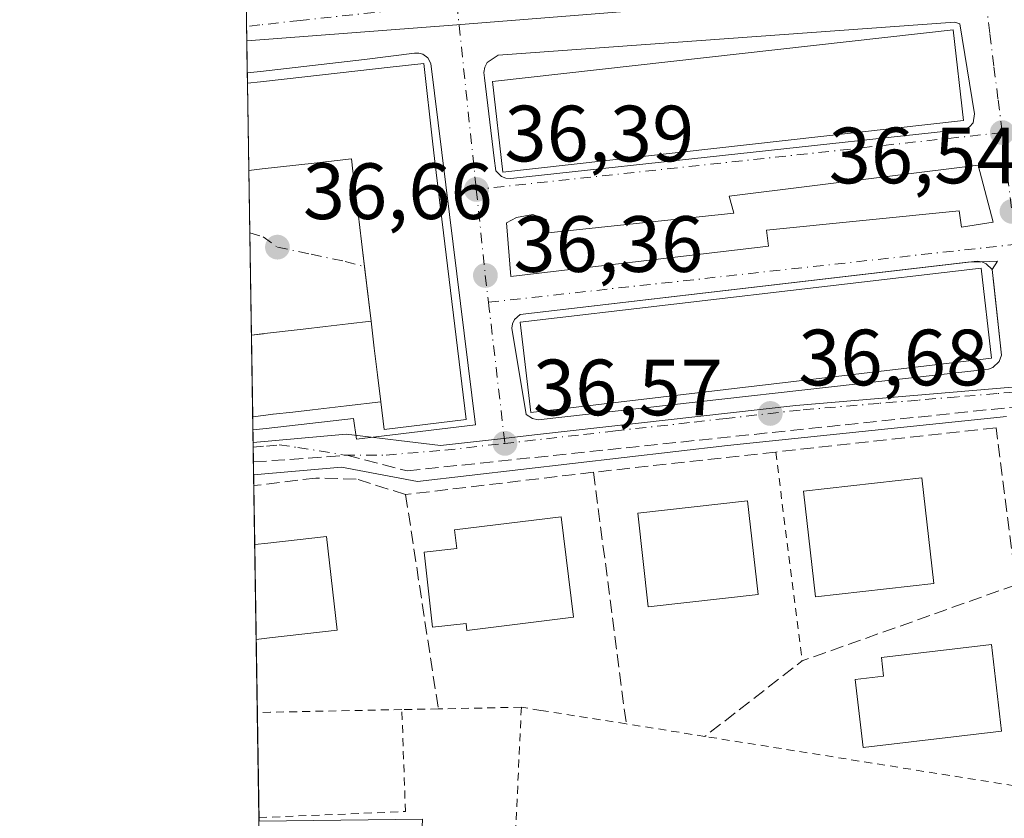
# Model space of a CAD drawing. Units: metres. Extents: x 606471 to 609889, y 4791717 to 4794099.
# Drawn here: x 606471 to 606595, y 4792131 to 4792231 of the extents above; entities that cross this region are included whole.
import ezdxf

# ---------------------------------------------------------------- set-up
doc = ezdxf.new("R2010")
doc.units = ezdxf.units.M
doc.header["$MEASUREMENT"] = 0
for name, pattern in [('DGN Style 2', [1.6480167562047852, 0.988810053722871, -0.6592067024819142]), ('DGN Style 3', [2.307223458686699, 1.648016756204785, -0.6592067024819142]), ('DGN Style 4', [2.6384748266838614, 1.318413404963828, -0.6592067024819142, 0.001648016756204785, -0.6592067024819142])]:
    doc.linetypes.add(name, pattern=pattern)
for name, color, linetype, lineweight in [('Alambrada', 7, 'DGN Style 2', 0), ('Comarca CxS', 21, 'Continuous', 0), ('Comunidad Autónoma CxS', 142, 'Continuous', 0), ('Conducción de hidrocarburos lineal', 6, 'DGN Style 3', 0), ('Edificación Cxs', 1, 'Continuous', 13), ('Elemento construido', 1, 'Continuous', 0), ('Municipio CxS', 4, 'Continuous', 0), ('Muro lineal', 1, 'DGN Style 3', 13), ('Núcleo urbano CxS', 7, 'Continuous', 0), ('Provincia CxS', 1, 'Continuous', 0), ('Punto de cota en terreno', 7, 'Continuous', 0), ('Rótulo de punto de cota en terreno', 7, 'Continuous', 0), ('Valla', 7, 'DGN Style 2', 0), ('Vegetación y arbolados urbanos CxS', 151, 'Continuous', 0), ('Vía urbana Cxs', 4, 'Continuous', 0), ('Vía urbana eje', 4, 'DGN Style 4', 0)]:
    doc.layers.add(name, color=color, linetype=linetype, lineweight=lineweight)
doc.styles.add('Style-Arial', font='txt')

# ---------------------------------------------------------------- blocks, each defined once
blk = doc.blocks.new('5PATER')
at = {"layer": 'Vegetación y arbolados urbanos CxS', "linetype": 'Continuous', "lineweight": 0}
h = blk.add_hatch(color=51, dxfattribs=at)
edge = h.paths.add_edge_path()
edge.add_ellipse((0, 0), major_axis=(-0.1095731443231308, -0.1110710700762829), ratio=0.9994222409660322, start_angle=0, end_angle=360)
blk = doc.blocks.new('*U39')
at = {"layer": 'Vía urbana Cxs', "color": 4, "linetype": 'Continuous', "lineweight": 0}
blk.add_polyline3d([(606595.1700999998, 4792181.630100001, 37.46769999999378), (606560.0904999999, 4792177.954700001, 37.57670000000508), (606521.1173, 4792173.430299999, 39.08179999999993), (606511.5922999998, 4792175.255899999, 43.54730000000563), (606500.5310000004, 4792174.297599999, 40.32859999999346), (606500.4424999999, 4792179.932499999, 39.88910000000033), (606502.1101000002, 4792180.120100001, 38.80169999999634), (606513.0800999999, 4792181.350099999, 41.44789999999921), (606513.4501, 4792178.780099999, 41.64990000000398), (606528.4301000005, 4792180.5701, 41.43030000000726), (606523.2899000002, 4792222.260500001, 46.31059999999707), (606522.8300999999, 4792225.9901, 42.11900000000605), (606522.4501, 4792226.6801, 41.45279999999912), (606521.8101000005, 4792227.140100001, 40.98059999999532), (606521.3000999996, 4792227.290100001, 40.89320000000589), (606520.7701000003, 4792227.280099999, 41.07159999999567), (606514.4801000003, 4792226.470100001, 44.05890000000363), (606501.4001000002, 4792224.9901, 43.97030000000086), (606499.7370999996, 4792224.8015, 43.82730000000447), (606499.5818999996, 4792234.672300001, 41.77899999999499)], dxfattribs=at)
for points in [[(606588.6801000005, 4792231.170100001, 41.05710000000545), (606531.2600999996, 4792227.0101, 38.56350000000384), (606529.9101, 4792226.090100001, 39.11719999999332), (606529.6001000004, 4792225.5001, 39.55229999999574), (606529.4801000003, 4792224.840100001, 40.1539000000048), (606529.5500999996, 4792224.1801, 40.9606000000058), (606530.7701000003, 4792214.0701, 43.69120000000112), (606530.9700999996, 4792212.470100001, 42.6310999999987), (606531.6901000004, 4792211.770099999, 42.53530000000319), (606532.2600999996, 4792211.5601, 42.73099999999977), (606532.8701, 4792211.530099999, 42.97590000000491), (606589.9200999998, 4792217.7301, 40.58229999999458), (606590.5401, 4792218.020099999, 40.22830000000249), (606590.9901000002, 4792218.540100001, 40.16559999999299), (606591.1601, 4792219.6601, 40.81900000000314), (606589.3201000001, 4792230.960100001, 40.79270000000542)], [(606501.9200999998, 4792192.040100001, 39.01140000000305), (606500.2553000003, 4792191.8431, 40.17930000000342), (606499.9299, 4792212.541099999, 46.41300000000047), (606501.6001000004, 4792212.7301, 46.57259999999951), (606508.1376999998, 4792213.4571, 48.07540000000154), (606512.8400999998, 4792213.9801, 53.05370000000403), (606513.0248999996, 4792212.447100001, 52.12239999999292), (606513.7943000002, 4792206.0669, 48.26600000000326), (606514.1772999996, 4792202.8915, 47.66839999999502), (606514.4732999997, 4792200.437000001, 47.33179999999993), (606515.3000999996, 4792193.5801, 47.86320000000705), (606512.4042999997, 4792193.246900001, 41.6426000000065), (606512.4013, 4792193.2465, 41.64089999999851), (606509.5793000003, 4792192.921700001, 40.11079999999492), (606506.7575000003, 4792192.596899999, 39.02710000000661)], [(606591.6025, 4792213.1973, 37.91340000000491), (606560.3287000004, 4792209.3079, 37.66879999999946), (606560.8843, 4792207.164799999, 36.85409999999683), (606537.5480000004, 4792204.704100001, 39.56810000000405), (606537.3098999998, 4792206.370999999, 38.61329999999725), (606535.6430000003, 4792207.005999999, 37.88400000000547), (606533.5791999997, 4792206.609099999, 37.52109999999811), (606532.3092, 4792205.974099999, 37.45080000000598), (606532.8827000001, 4792199.201900001, 37.66959999999381), (606565.2499000002, 4792203.0372, 36.98330000000715), (606565.0118000006, 4792205.021600001, 37.14040000000386), (606589.2211999996, 4792207.4823, 38.44950000000244), (606589.5387000004, 4792205.418500001, 38.66899999999441), (606593.5075000003, 4792206.053500001, 37.82189999999537)], [(606593.4501, 4792187.7601, 40.56900000000314), (606594.2701000003, 4792188.5101, 40.64539999999397), (606594.5500999996, 4792189.3101, 41.11299999999756), (606593.5892000003, 4792198.248500001, 44.04630000000179), (606593.3901000004, 4792200.100099999, 41.87989999999991), (606594.0630999999, 4792201.132200001, 40.19710000000487), (606591.9404999996, 4792201.065300001, 41.25659999999334), (606590.3014000002, 4792201.013499999, 41.87420000000566), (606534.0401, 4792194.440099999, 41.27899999999499), (606533.3400999998, 4792193.800100001, 41.04290000000037), (606533.0900999998, 4792193.280099999, 41.16060000000289), (606532.9901000002, 4792192.720100001, 41.49219999999332), (606534.8000999996, 4792181.870100001, 41.62050000000454), (606535.6101000002, 4792181.380100001, 41.9771999999939), (606536.3000999996, 4792181.200099999, 42.4597999999969), (606592.9101, 4792187.5801, 40.77460000000428)]]:
    blk.add_polyline3d(points, close=True, dxfattribs=at)

msp = doc.modelspace()

# ---------------------------------------------------------------- linework, layer by layer
at = {"layer": 'Alambrada', "color": 7, "linetype": 'DGN Style 2', "lineweight": 0}
msp.add_polyline3d([(606534.1901000004, 4792145.0801, 38.26559999999881), (606532.0900999998, 4792099.340100001, 36.85390000000189), (606527.4600999998, 4792053.5601, 37.97010000000591), (606528.5500999996, 4792053.1801, 37.85080000000016)], dxfattribs=at)
at = {"layer": 'Comarca CxS', "color": 21, "linetype": 'Continuous', "lineweight": 0}
msp.add_3dface([(609888.9500008489, 4791784.96998205), (606507.5000008233, 4791730.97998205), (606471.1300008224, 4794044.569982027), (609851.4000008501, 4794098.569982026)], dxfattribs=at)
at = {"layer": 'Comunidad Autónoma CxS', "color": 142, "linetype": 'Continuous', "lineweight": 0}
msp.add_3dface([(609888.9500008489, 4791784.96998205), (606507.5000008233, 4791730.97998205), (606471.1300008224, 4794044.569982027), (609851.4000008501, 4794098.569982026)], dxfattribs=at)
at = {"layer": 'Conducción de hidrocarburos lineal', "color": 6, "linetype": 'DGN Style 3', "lineweight": 0}
msp.add_polyline3d([(606500.5058000004, 4792175.899700001, 39.23609999999462), (606512.2599999999, 4792176.75, 42.31329999999434), (606519.8399999999, 4792174.789999999, 39.99400000000605), (606647.3532999996, 4792188.196799999, 39.66060000000289), (606642.5752999998, 4792239.567500001, 37.77659999999742), (606689.142, 4792242.7426, 41.54780000000028), (606686.6020000001, 4792280.842599999, 49.52079999999842), (606654.1100000005, 4792302.09, 46.085699999996), (606645.3600000005, 4792317.199999999, 55.50740000000224), (606593.6600000003, 4792388.199999999, 38.55160000000615), (606577.0700000003, 4792419.24, 39.6710000000021), (606561.75, 4792460.76, 48.0451999999932), (606545.4468, 4792552.6472, 36.38850000000093)], dxfattribs=at)
at = {"layer": 'Edificación Cxs', "color": 1, "linetype": 'Continuous', "lineweight": 13, "flags": 128}
for points, elevation in [([(606516.5100999996, 4792183.459799999), (606516.1067000004, 4792186.8333), (606515.7033000002, 4792190.206700001), (606515.3000999996, 4792193.580399999), (606514.1772999996, 4792202.8915), (606513.7943000002, 4792206.0669), (606513.0248999996, 4792212.447100001), (606512.8400999998, 4792213.9801), (606508.1376999998, 4792213.4571), (606501.6001000004, 4792212.7301), (606499.9299, 4792212.541099999), (606499.7577000001, 4792223.4921), (606501.4200999998, 4792223.6801), (606506.9672999998, 4792224.299100001), (606517.7001, 4792225.496900001), (606521.9401000004, 4792225.970100001), (606523.0713000001, 4792215.835300001), (606523.0727000004, 4792215.8233), (606523.1501000002, 4792215.130100001), (606523.3268999998, 4792213.667300001), (606527.2500999998, 4792181.220100001), (606516.9401000004, 4792179.9801)], 53.05370000000404), ([(606516.5100999996, 4792183.459799999), (606512.2292999999, 4792182.9647), (606507.9513999998, 4792182.469599999), (606507.9484999999, 4792182.4693), (606505.4600999998, 4792182.181299999), (606502.9746000003, 4792181.8936), (606502.9716999996, 4792181.893300001), (606502.0800999999, 4792181.790100001), (606500.4162999997, 4792181.5931), (606500.2553000003, 4792191.8431), (606501.7719000002, 4792192.022600001), (606501.9200999998, 4792192.040100001), (606506.7457999998, 4792192.595600001), (606506.7575000003, 4792192.596899999), (606509.5793000003, 4792192.921700001), (606512.4013, 4792193.2465), (606512.4042999997, 4792193.246900001), (606515.3000999996, 4792193.580399999), (606515.7033000002, 4792190.206700001), (606516.1067000004, 4792186.8333)], 48.63899999999555), ([(606540.7401000002, 4792156.390100001), (606527.3501000004, 4792154.7301), (606527.2500999998, 4792155.610099999), (606523.0301000001, 4792155.140100001), (606521.9901000002, 4792164.5801), (606526.0900999998, 4792165.020099999), (606525.7901, 4792167.360099999), (606539.1901000004, 4792169.0101)], 42.33449999999721), ([(606502.5201000003, 4792153.800100001), (606500.8563000001, 4792153.6107), (606500.6690999996, 4792165.5111), (606502.3400999998, 4792165.700099999), (606509.7100999998, 4792166.540100001), (606511.0301000001, 4792154.7601)], 44.22580000000017), ([(606594.5500999996, 4792142.0601), (606577.1700999998, 4792140.0001), (606576.1601, 4792148.5601), (606579.7301000003, 4792148.9801), (606579.4600999998, 4792151.340100001), (606593.2701000003, 4792152.970100001)], 42.88240000000224)]:
    msp.add_lwpolyline(points, close=True, dxfattribs=dict(at, elevation=elevation))
at = {"layer": 'Edificación Cxs', "color": 1, "linetype": 'Continuous', "lineweight": 13, "extrusion": (0.0006715110459108584, -0.04270451491495211, 0.999087520429914), "elevation": -204195.469885735, "flags": 128}
msp.add_lwpolyline([(681771.2305664887, 4777722.826339728), (681771.2305664888, 4777733.788696459)], dxfattribs=at)
at = {"layer": 'Edificación Cxs', "color": 1, "linetype": 'Continuous', "lineweight": 13, "extrusion": (-0.001400961567526955, 0.08919165237967312, 0.9960134971236435), "elevation": 426613.8445833548, "flags": 128}
msp.add_lwpolyline([(-681688.644272926, -4762997.837251805), (-681688.644272926, -4763008.129546428)], dxfattribs=at)
at = {"layer": 'Edificación Cxs', "color": 1, "linetype": 'Continuous', "lineweight": 13, "extrusion": (0.00274245052526539, -0.1743389858319281, 0.984681876031143), "elevation": -833754.9107237097, "flags": 128}
msp.add_lwpolyline([(681799.7832456531, 4708777.051768285), (681799.7832456531, 4708789.138791089)], dxfattribs=at)
at = {"layer": 'Edificación Cxs', "color": 1, "linetype": 'Continuous', "lineweight": 13, "extrusion": (-0.04096287246898347, -0.00466276102943546, 0.9991497894403383), "elevation": -47147.09092113562, "flags": 128}
msp.add_lwpolyline([(-4692811.645808234, 1143625.533653185), (-4692811.645808234, 1143623.857583264)], dxfattribs=at)
at = {"layer": 'Edificación Cxs', "color": 1, "linetype": 'Continuous', "lineweight": 13}
for points in [[(606589.7801000001, 4792218.8301, 41.94060000000172), (606531.8501000004, 4792212.3101, 43.35279999999329), (606530.5601000005, 4792223.710100001, 43.00269999999728), (606588.4901000002, 4792230.220100001, 42.82709999999497), (606589.7801000001, 4792218.8301, 41.94060000000172)], [(606499.7576000001, 4792223.4921, 46.88120000000345), (606501.4200999998, 4792223.6801, 47.17230000000563), (606506.9672999998, 4792224.299100001, 47.84380000000237), (606517.7001, 4792225.496900001, 46.29189999999653), (606521.9401000004, 4792225.970100001, 42.79300000000512), (606523.0713000001, 4792215.835300001, 48.7725000000064), (606523.0727000004, 4792215.8233, 48.77300000000105), (606523.1501000002, 4792215.130100001, 48.80849999999919), (606523.3268999998, 4792213.667300001, 48.82300000000396), (606527.2500999998, 4792181.220100001, 43.36969999999565), (606516.9401000004, 4792179.9801, 44.79780000000028), (606516.5100999996, 4792183.460100001, 48.36229999999341), (606512.2292999999, 4792182.9647, 40.38730000000214), (606507.9513999998, 4792182.469599999, 39.45990000000165), (606507.9484999999, 4792182.4693, 39.45930000000226), (606505.4600999998, 4792182.181299999, 39.40039999999863), (606502.9746000003, 4792181.8936, 39.34309999999823), (606502.9716999996, 4792181.893300001, 39.34299999999348), (606502.0800999999, 4792181.790100001, 39.68889999999374), (606500.4162, 4792181.5931, 41.09739999999874)], [(606500.2551999995, 4792191.8431, 40.17930000000342), (606501.7719000002, 4792192.022600001, 39.11329999999725), (606501.9200999998, 4792192.040100001, 39.01140000000305), (606506.7457999998, 4792192.595600001, 39.02599999999802), (606506.7575000003, 4792192.596899999, 39.02710000000661), (606509.5793000003, 4792192.921700001, 40.11079999999492), (606512.4013, 4792193.2465, 41.64089999999851), (606512.4042999997, 4792193.246900001, 41.6426000000065), (606515.3000999996, 4792193.5801, 47.86320000000705), (606514.1772999996, 4792202.8915, 47.66839999999502), (606513.7943000002, 4792206.0669, 48.26600000000326), (606513.0248999996, 4792212.447100001, 52.12239999999292), (606512.8400999998, 4792213.9801, 53.05370000000403), (606508.1376999998, 4792213.4571, 48.07540000000154), (606501.6001000004, 4792212.7301, 46.57259999999951), (606499.9298, 4792212.541099999, 46.41300000000047)], [(606593.3101000005, 4792188.960100001, 42.09919999999693), (606535.3901000004, 4792182.130100001, 42.64860000000044), (606534.0500999996, 4792193.460100001, 42.40840000000026), (606591.9801000003, 4792200.270099999, 42.53630000000703), (606593.3101000005, 4792188.960100001, 42.09919999999693)], [(606586.0301000001, 4792160.630100001, 40.76810000000114), (606571.1601, 4792158.940099999, 41.30419999999867), (606569.6401000004, 4792172.220100001, 40.92729999999574), (606584.5301000001, 4792173.9101, 40.73549999999523), (606586.0301000001, 4792160.630100001, 40.76810000000114)], [(606563.9401000004, 4792159.2601, 40.31530000000203), (606550.1501000002, 4792157.710100001, 40.05060000000231), (606548.8201000001, 4792169.470100001, 39.83990000000631), (606562.6101000002, 4792171.020099999, 40.33269999999902), (606563.9401000004, 4792159.2601, 40.31530000000203)], [(606540.7401000002, 4792156.390100001, 39.82859999999346), (606527.3501000004, 4792154.7301, 40.26600000000326), (606527.2500999998, 4792155.610099999, 41.15540000000328), (606523.0301000001, 4792155.140100001, 39.44990000000689), (606521.9901000002, 4792164.5801, 40.08659999999509), (606526.0900999998, 4792165.020099999, 42.33449999999721), (606525.7901, 4792167.360099999, 40.95369999999821), (606539.1901000004, 4792169.0101, 41.07450000000244), (606540.7401000002, 4792156.390100001, 39.82859999999346)], [(606500.6689999999, 4792165.5111, 43.73630000000412), (606502.3400999998, 4792165.700099999, 43.17149999999674), (606509.7100999998, 4792166.540100001, 44.22580000000016), (606511.0301000001, 4792154.7601, 39.09410000000207), (606502.5201000003, 4792153.800100001, 41.69789999999921)], [(606594.5500999996, 4792142.0601, 40.53819999999541), (606577.1700999998, 4792140.0001, 39.86740000000282), (606576.1601, 4792148.5601, 40.5170999999973), (606579.7301000003, 4792148.9801, 42.88240000000224), (606579.4600999998, 4792151.340100001, 41.26979999999458), (606593.2701000003, 4792152.970100001, 41.16049999999814), (606594.5500999996, 4792142.0601, 40.53819999999541)]]:
    msp.add_polyline3d(points, dxfattribs=at)
for points in [[(606589.7801000001, 4792218.8301, 43.35279999999329), (606531.8501000004, 4792212.3101, 43.35279999999329), (606530.5601000005, 4792223.710100001, 43.35279999999329), (606588.4901000002, 4792230.220100001, 43.35279999999329)], [(606593.3101000005, 4792188.960100001, 42.64860000000044), (606535.3901000004, 4792182.130100001, 42.64860000000044), (606534.0500999996, 4792193.460100001, 42.64860000000044), (606591.9801000003, 4792200.270099999, 42.64860000000044)], [(606586.0301000001, 4792160.630100001, 41.30419999999867), (606571.1601, 4792158.940099999, 41.30419999999867), (606569.6401000004, 4792172.220100001, 41.30419999999867), (606584.5301000001, 4792173.9101, 41.30419999999867)], [(606563.9401000004, 4792159.2601, 40.33269999999902), (606550.1501000002, 4792157.710100001, 40.33269999999902), (606548.8201000001, 4792169.470100001, 40.33269999999902), (606562.6101000002, 4792171.020099999, 40.33269999999902)]]:
    msp.add_3dface(points, dxfattribs=at)
at = {"layer": 'Elemento construido', "color": 1, "linetype": 'Continuous', "lineweight": 0}
for points in [[(606532.8701, 4792211.530099999, 42.97590000000491), (606589.9200999998, 4792217.7301, 40.58229999999458), (606590.5401, 4792218.020099999, 40.22830000000249), (606590.9901000002, 4792218.540100001, 40.16559999999299), (606591.1601, 4792219.6601, 40.81900000000314), (606589.3201000001, 4792230.960100001, 40.79270000000542), (606588.6801000005, 4792231.170100001, 41.05710000000545), (606531.2600999996, 4792227.0101, 38.56350000000384), (606529.9101, 4792226.090100001, 39.11719999999332), (606529.6001000004, 4792225.5001, 39.55229999999574), (606529.4801000003, 4792224.840100001, 40.1539000000048), (606529.5500999996, 4792224.1801, 40.9606000000058), (606530.7701000003, 4792214.0701, 43.69120000000112), (606530.9700999996, 4792212.470100001, 42.6310999999987), (606531.6901000004, 4792211.770099999, 42.53530000000319), (606532.2600999996, 4792211.5601, 42.73099999999977), (606532.8701, 4792211.530099999, 42.97590000000491)], [(606500.4424000002, 4792179.932499999, 39.88920000000508), (606502.1101000002, 4792180.120100001, 38.80169999999634), (606513.0800999999, 4792181.350099999, 41.44789999999921), (606513.4501, 4792178.780099999, 41.64990000000398), (606528.4301000005, 4792180.5701, 41.43030000000726), (606522.8300999999, 4792225.9901, 42.11900000000605), (606522.4501, 4792226.6801, 41.45279999999912), (606521.8101000005, 4792227.140100001, 40.98059999999532), (606521.3000999996, 4792227.290100001, 40.89320000000589), (606520.7701000003, 4792227.280099999, 41.07159999999567), (606514.4801000003, 4792226.470100001, 44.05890000000363), (606501.4001000002, 4792224.9901, 43.97030000000086), (606499.7369999997, 4792224.8015, 43.82730000000447)], [(606536.3000999996, 4792181.200099999, 42.4597999999969), (606592.9101, 4792187.5801, 40.77460000000428), (606593.4501, 4792187.7601, 40.56900000000314), (606594.2701000003, 4792188.5101, 40.64539999999397), (606594.5500999996, 4792189.3101, 41.11299999999756), (606593.3901000004, 4792200.100099999, 41.87989999999991), (606592.6401000004, 4792200.790100001, 41.42080000000715), (606592.0800999999, 4792201.040100001, 41.25299999999697), (606591.4700999996, 4792201.1501, 41.26069999999891), (606534.0401, 4792194.440099999, 41.27899999999499), (606533.3400999998, 4792193.800100001, 41.04290000000037), (606533.0900999998, 4792193.280099999, 41.16060000000289), (606532.9901000002, 4792192.720100001, 41.49219999999332), (606534.8000999996, 4792181.870100001, 41.62050000000454), (606535.6101000002, 4792181.380100001, 41.9771999999939), (606536.3000999996, 4792181.200099999, 42.4597999999969)]]:
    msp.add_polyline3d(points, dxfattribs=at)
at = {"layer": 'Municipio CxS', "color": 4, "linetype": 'Continuous', "lineweight": 0}
msp.add_3dface([(609888.9500008489, 4791784.96998205), (606507.5000008233, 4791730.97998205), (606471.1300008224, 4794044.569982027), (609851.4000008501, 4794098.569982026)], dxfattribs=at)
at = {"layer": 'Muro lineal', "color": 1, "linetype": 'DGN Style 3', "lineweight": 13, "extrusion": (0.08838393350958808, 0.0104773502865118, 0.9960313777328235), "elevation": 103855.743892657, "flags": 128}
msp.add_lwpolyline([(4687452.270315067, -1161825.038237954), (4687452.270315067, -1161801.158084581)], dxfattribs=at)
at = {"layer": 'Muro lineal', "color": 1, "linetype": 'DGN Style 3', "lineweight": 13, "extrusion": (-0.004854027481563572, 0.03725348275722914, 0.9992940590435156), "elevation": 175618.912982169, "flags": 128}
msp.add_lwpolyline([(-1220632.614154993, -4670336.844400209), (-1220632.614154993, -4670304.934591037)], dxfattribs=at)
at = {"layer": 'Muro lineal', "color": 1, "linetype": 'DGN Style 3', "lineweight": 13, "extrusion": (0.007611425362665708, -0.04989094873307907, 0.9987256677578993), "elevation": -234429.521561416, "flags": 128}
msp.add_lwpolyline([(1322319.413766979, 4639966.691727806), (1322319.413766979, 4639939.405245724)], dxfattribs=at)
at = {"layer": 'Muro lineal', "color": 1, "linetype": 'DGN Style 3', "lineweight": 13, "extrusion": (0.0125535647507926, 0.02723242814398647, 0.999550300319814), "elevation": 138154.8301480205, "flags": 128}
msp.add_lwpolyline([(1455302.737712952, -4603886.221183931), (1455323.169729342, -4603866.255609861), (1455330.285391182, -4603852.519481651)], dxfattribs=at)
at = {"layer": 'Muro lineal', "color": 1, "linetype": 'DGN Style 3', "lineweight": 13}
for points in [[(606596.3901000004, 4792160.470100001, 37.73440000000119), (606593.8701, 4792180.210100001, 38.02989999999409), (606566.1700999998, 4792177.1501, 37.61160000000382), (606543.2600999996, 4792174.610099999, 37.92320000000473)], [(606519.6401000004, 4792171.8101, 40.04859999999462), (606513.4358999999, 4792173.752400001, 44.710699999996), (606508.3756999997, 4792173.8847, 43.79429999999411), (606500.5525000002, 4792172.930600001, 41.25539999999455)]]:
    msp.add_polyline3d(points, dxfattribs=at)
at = {"layer": 'Núcleo urbano CxS', "color": 7, "linetype": 'Continuous', "lineweight": 0, "extrusion": (0.06700483587452533, -0.8517421908554699, 0.5196591116165986), "elevation": -4041086.123326292, "flags": 128}
msp.add_lwpolyline([(980557.5478162533, 2457968.630718215), (980491.3594564286, 2457968.466387314), (980465.4250832957, 2457968.547499361)], dxfattribs=at)
at = {"layer": 'Núcleo urbano CxS', "color": 7, "linetype": 'Continuous', "lineweight": 0, "extrusion": (0.0003353944751667044, -0.02132452872653507, 0.9997725501258461), "elevation": -101952.172741514, "flags": 128}
msp.add_lwpolyline([(681788.0398765483, 4781013.194243207), (681788.0398765483, 4781017.226658929)], dxfattribs=at)
at = {"layer": 'Núcleo urbano CxS', "color": 7, "linetype": 'Continuous', "lineweight": 0, "extrusion": (0.0003265405300504846, -0.02076092379281019, 0.9997844154689308), "elevation": -99256.61739026674, "flags": 128}
msp.add_lwpolyline([(681790.4564204124, 4781067.745165143), (681790.4564204124, 4781069.570484344)], dxfattribs=at)
at = {"layer": 'Núcleo urbano CxS', "color": 7, "linetype": 'Continuous', "lineweight": 0, "extrusion": (9.00015706224522e-05, -0.005726866986070209, 0.9999835973125966), "elevation": -27353.43067397817, "flags": 128}
msp.add_lwpolyline([(606499.7312657785, 4792146.736716642), (606499.6681637089, 4792150.751882485)], dxfattribs=at)
at = {"layer": 'Núcleo urbano CxS', "color": 7, "linetype": 'Continuous', "lineweight": 0, "extrusion": (-2.522515322499186e-05, 0.001603389078697085, 0.9999987142527506), "elevation": 7704.919813765324, "flags": 128}
msp.add_lwpolyline([(606499.758325743, 4792217.298171265), (606499.7377256897, 4792218.607572948)], dxfattribs=at)
at = {"layer": 'Núcleo urbano CxS', "color": 7, "linetype": 'Continuous', "lineweight": 0, "extrusion": (-0.000621967101222887, 0.03955378472554299, 0.9992172492860653), "elevation": 189209.7450592272, "flags": 128}
msp.add_lwpolyline([(-681771.230566489, -4778339.760505547), (-681771.230566489, -4778350.721439031)], dxfattribs=at)
at = {"layer": 'Núcleo urbano CxS', "color": 7, "linetype": 'Continuous', "lineweight": 0, "extrusion": (-5.879130382360319e-05, 0.003740602662090608, 0.9999930021931689), "elevation": 17926.95950900572, "flags": 128}
msp.add_lwpolyline([(606500.0544202472, 4792171.152173632), (606499.9309185192, 4792179.009928605)], dxfattribs=at)
at = {"layer": 'Núcleo urbano CxS', "color": 7, "linetype": 'Continuous', "lineweight": 0, "extrusion": (-0.0002524127551650055, 0.01605277614930847, 0.9998711140270536), "elevation": 76811.97904111247, "flags": 128}
msp.add_lwpolyline([(-681768.0766026771, -4781447.211003037), (-681768.076602677, -4781460.054545621)], dxfattribs=at)
at = {"layer": 'Núcleo urbano CxS', "color": 7, "linetype": 'Continuous', "lineweight": 0, "extrusion": (0.0002323855096602467, -0.01479472961722849, 0.9998905249938755), "elevation": -70721.15548199, "flags": 128}
msp.add_lwpolyline([(606500.3912352833, 4791659.730308525), (606500.2302000305, 4791669.98143049)], dxfattribs=at)
at = {"layer": 'Núcleo urbano CxS', "color": 7, "linetype": 'Continuous', "lineweight": 0, "extrusion": (0.0004652327450426195, -0.02948723248658302, 0.9995650487480919), "elevation": -140989.0873662206, "flags": 128}
msp.add_lwpolyline([(682023.843710022, 4779936.908297274), (682023.843710022, 4779938.569826631)], dxfattribs=at)
at = {"layer": 'Núcleo urbano CxS', "color": 7, "linetype": 'Continuous', "lineweight": 0, "extrusion": (0.0004649622907968297, -0.02964971487873445, 0.9995602424154725), "elevation": -141767.8964331919, "flags": 128}
msp.add_lwpolyline([(681566.8742300046, 4779977.458511568), (681566.8742300045, 4779979.053609034)], dxfattribs=at)
at = {"layer": 'Núcleo urbano CxS', "color": 7, "linetype": 'Continuous', "lineweight": 0, "extrusion": (0.0004693951059085692, -0.02969944715307153, 0.9995587639088742), "elevation": -142003.5339110174, "flags": 128}
msp.add_lwpolyline([(682154.9012450449, 4779885.999012345), (682154.901245045, 4779886.581442032)], dxfattribs=at)
at = {"layer": 'Núcleo urbano CxS', "color": 7, "linetype": 'Continuous', "lineweight": 0, "extrusion": (-0.0001536602945005324, 0.009769574527602277, 0.9999522647617053), "elevation": 46761.16493906227, "flags": 128}
msp.add_lwpolyline([(606500.529502978, 4791946.148930258), (606500.475097784, 4791949.607795329)], dxfattribs=at)
at = {"layer": 'Núcleo urbano CxS', "color": 7, "linetype": 'Continuous', "lineweight": 0, "extrusion": (-0.0002026612513083285, 0.01294475065907092, 0.9999161926675615), "elevation": 61947.44195046032, "flags": 128}
msp.add_lwpolyline([(606500.5474168054, 4791772.523671759), (606500.5260132183, 4791773.890686296)], dxfattribs=at)
at = {"layer": 'Núcleo urbano CxS', "color": 7, "linetype": 'Continuous', "lineweight": 0, "extrusion": (-0.0001876051651287269, 0.01193770608616235, 0.9999287254488205), "elevation": 57130.64219499773, "flags": 128}
msp.add_lwpolyline([(606500.6652605215, 4791824.953126006), (606500.5486439011, 4791832.373154736)], dxfattribs=at)
at = {"layer": 'Núcleo urbano CxS', "color": 7, "linetype": 'Continuous', "lineweight": 0, "extrusion": (6.633994817304061e-05, -0.004217264515104189, 0.9999911050999508), "elevation": -20132.63056631176, "flags": 128}
msp.add_lwpolyline([(606500.8524164868, 4792111.320877633), (606500.6652131564, 4792123.22138346)], dxfattribs=at)
at = {"layer": 'Núcleo urbano CxS', "color": 7, "linetype": 'Continuous', "lineweight": 0, "extrusion": (-0.0001571204106197196, 0.009996813337323726, 0.9999500182690509), "elevation": 47847.88352136185, "flags": 128}
msp.add_lwpolyline([(606500.9991276326, 4791905.532721501), (606500.8545131792, 4791914.733381253)], dxfattribs=at)
at = {"layer": 'Núcleo urbano CxS', "color": 7, "linetype": 'Continuous', "lineweight": 0, "extrusion": (1.642324052596969e-05, -0.001045227603898291, 0.9999994536146174), "elevation": -4961.9150281256, "flags": 128}
msp.add_lwpolyline([(606501.2075106761, 4792128.642272213), (606501.0001104489, 4792141.841879423)], dxfattribs=at)
at = {"layer": 'Núcleo urbano CxS', "color": 7, "linetype": 'Continuous', "lineweight": 0, "extrusion": (0.0009606568544190762, -0.06094834103406594, 0.9981404594863407), "elevation": -291452.8844673624, "flags": 128}
msp.add_lwpolyline([(681949.2187914149, 4773087.194800081), (681949.2187914149, 4773087.652507944)], dxfattribs=at)
at = {"layer": 'Núcleo urbano CxS', "color": 7, "linetype": 'Continuous', "lineweight": 0}
for points in [[(606586.8300999999, 4792295.960300001, 36.12309999999707), (606591.5094999997, 4792236.0845, 36.51210000000719), (606525.5317000002, 4792230.808499999, 36.37170000000333), (606499.6738999998, 4792228.816600001, 36.44100000000617), (606498.6845000006, 4792291.753799999, 35.92630000000645), (606512.5135000005, 4792291.515100001, 35.96940000000177), (606529.0771000005, 4792292.6457, 35.86539999999513), (606574.2471000003, 4792296.033700001, 36.02439999999478)], [(606599.8476999998, 4792102.542300001, 36.77820000000065), (606596.1045000004, 4792095.742699999, 36.7783999999956), (606585.3169, 4792041.355900001, 37.94019999999728), (606584.5878999997, 4792038.459899999, 38.16289999999572), (606521.8540000003, 4792054.220899999, 37.24510000000009), (606518.5812999997, 4792058.685500001, 37.19319999999425), (606520.0343000004, 4792091.802100001, 36.63520000000426), (606521.7578999996, 4792131.033700001, 36.44199999999546), (606501.2154999999, 4792130.754100001, 36.96420000000217), (606500.4675000003, 4792178.338400001, 36.84130000000005), (606512.1557, 4792179.3991, 36.60929999999644), (606524.0176999997, 4792177.9573, 36.4710999999952), (606531.5705000004, 4792178.813300001, 36.55539999999746), (606536.2028999999, 4792179.333900001, 36.63439999999537), (606568.6794999996, 4792183.000299999, 36.63929999999527), (606598.3547, 4792185.4945, 36.82420000000275), (606601.1983000003, 4792157.883500001, 37.07279999999446), (606603.2917, 4792137.5429, 36.95900000000256)]]:
    msp.add_polyline3d(points, close=True, dxfattribs=at)
for points in [[(606599.8476999998, 4792102.542300001, 36.77820000000065), (606603.2917, 4792137.5429, 36.95900000000256), (606601.1983000003, 4792157.883500001, 37.07279999999446), (606598.3547, 4792185.4945, 36.82420000000275), (606568.6794999996, 4792183.000299999, 36.63929999999527), (606536.2028999999, 4792179.333900001, 36.63439999999537), (606531.5705000004, 4792178.813300001, 36.55539999999746), (606524.0176999997, 4792177.9573, 36.4710999999952), (606512.1557, 4792179.3991, 36.60929999999644), (606500.4675000003, 4792178.338400001, 36.84130000000005), (606499.6738999998, 4792228.816600001, 36.44100000000617), (606525.5317000002, 4792230.808499999, 36.37170000000333), (606591.5094999997, 4792236.0845, 36.51210000000719), (606622.4335000003, 4792239.644300001, 37.09940000000643), (606641.0126999998, 4792240.5865, 37.42690000000584), (606643.9175000006, 4792214.4209, 37.34679999999935), (606646.6788999997, 4792189.5505, 37.25419999999576), (606649.5340999998, 4792163.8519, 37.23859999999695), (606652.7178999997, 4792135.1757, 37.28049999999348), (606654.3148999996, 4792128.069300001, 37.93709999999555)], [(606599.8476999998, 4792102.542300001, 36.77820000000065), (606603.2917, 4792137.5429, 36.95900000000256), (606601.1983000003, 4792157.883500001, 37.07279999999446), (606598.3547, 4792185.4945, 36.82420000000275), (606568.6794999996, 4792183.000299999, 36.63929999999527), (606536.2028999999, 4792179.333900001, 36.63439999999537), (606531.5705000004, 4792178.813300001, 36.55539999999746), (606524.0176999997, 4792177.9573, 36.4710999999952), (606512.1557, 4792179.3991, 36.60929999999644), (606500.4675000003, 4792178.338400001, 36.84130000000005)]]:
    msp.add_polyline3d(points, dxfattribs=at)
at = {"layer": 'Provincia CxS', "color": 1, "linetype": 'Continuous', "lineweight": 0}
msp.add_3dface([(609888.9500008489, 4791784.96998205), (606507.5000008233, 4791730.97998205), (606471.1300008224, 4794044.569982027), (609851.4000008501, 4794098.569982026)], dxfattribs=at)
at = {"layer": 'Valla', "color": 7, "linetype": 'DGN Style 2', "lineweight": 0, "extrusion": (-0.003410305850608842, 0.02704547690725273, 0.9996283869483022), "elevation": 127575.7379128589, "flags": 128}
msp.add_lwpolyline([(-1201324.022055314, -4676903.824454146), (-1201324.022055314, -4676877.356753787)], dxfattribs=at)
at = {"layer": 'Valla', "color": 7, "linetype": 'DGN Style 2', "lineweight": 0, "extrusion": (0.02070734410700214, -0.9995228845148941, 0.02291744381600503), "elevation": -4777298.104843553, "flags": 128}
msp.add_lwpolyline([(705647.7122748338, 109550.5274625642), (705631.2087722771, 109550.6074835808), (705629.5390101703, 109550.3886261003)], dxfattribs=at)
at = {"layer": 'Valla', "color": 7, "linetype": 'DGN Style 2', "lineweight": 0}
for points in [[(606501.2083000002, 4792131.210899999, 37.07779999999912), (606502.8800999997, 4792131.280099999, 37.12930000000051), (606519.6201, 4792131.970100001, 38.33070000000589), (606519.1700999998, 4792144.790100001, 38.29429999999411)], [(606599.4301000005, 4792134.690099999, 37.05929999999353), (606557.2701000003, 4792141.4101, 38.74499999999534), (606547.3800999997, 4792142.9901, 39.12200000000303), (606536.6201, 4792144.690099999, 37.99890000000596), (606534.1901000004, 4792145.0801, 38.26559999999881), (606523.7500999998, 4792144.870100001, 38.67149999999674), (606519.1700999998, 4792144.790100001, 38.29429999999411)]]:
    msp.add_polyline3d(points, dxfattribs=at)
at = {"layer": 'Vía urbana Cxs', "color": 4, "linetype": 'Continuous', "lineweight": 0, "extrusion": (-0.003193894906059603, 0.2031333624877928, 0.9791458706851253), "elevation": 971566.5546250583, "flags": 128}
msp.add_lwpolyline([(-681764.3062000667, -4682362.260853004), (-681764.3062000667, -4682372.343130155)], dxfattribs=at)
at = {"layer": 'Vía urbana Cxs', "color": 4, "linetype": 'Continuous', "lineweight": 0, "extrusion": (0.004532627253191167, -0.288310752982698, 0.9575261693576492), "elevation": -1378852.926404701, "flags": 128}
msp.add_lwpolyline([(681755.617845791, 4578964.851047354), (681755.6178457912, 4578986.469837902)], dxfattribs=at)
at = {"layer": 'Vía urbana Cxs', "color": 4, "linetype": 'Continuous', "lineweight": 0, "extrusion": (0.352164707990612, 0.0111078738014097, 0.9358721245904802), "elevation": 266890.04916187, "flags": 128}
msp.add_lwpolyline([(4770695.581703737, -708786.4294799455), (4770695.581703738, -708784.6771944498)], dxfattribs=at)
at = {"layer": 'Vía urbana Cxs', "color": 4, "linetype": 'Continuous', "lineweight": 0, "extrusion": (0.2646390668646267, 0.771275845115994, 0.578877996670826), "elevation": 3856660.734244505, "flags": 128}
msp.add_lwpolyline([(981528.8534102222, -2737865.305840524), (981528.5518031718, -2737867.369577048), (981530.5377948548, -2737866.070237348)], dxfattribs=at)
at = {"layer": 'Vía urbana Cxs', "color": 4, "linetype": 'Continuous', "lineweight": 0, "extrusion": (-0.002985888242455681, -0.0003437140552471307, 0.9999954831558251), "elevation": -3419.079488087587, "flags": 128}
msp.add_lwpolyline([(606504.1586568177, 4792191.703487543), (606499.3329347356, 4792191.147987512)], dxfattribs=at)
at = {"layer": 'Vía urbana Cxs', "color": 4, "linetype": 'Continuous', "lineweight": 0, "extrusion": (-0.1055158759486444, 0.9942672323384834, 0.01729365839730878), "elevation": 4700724.609830677, "flags": 128}
msp.add_lwpolyline([(-1108843.149934834, -81265.86724763773), (-1108843.000715588, -81265.76533239665), (-1108841.473541993, -81264.69917295624)], dxfattribs=at)
at = {"layer": 'Vía urbana Cxs', "color": 4, "linetype": 'Continuous', "lineweight": 0, "extrusion": (-0.07932030940630784, 0.8439458394847448, 0.5305315339657739), "elevation": 3996253.265154143, "flags": 128}
msp.add_lwpolyline([(-1052303.530189863, -2501100.569914876), (-1052360.488806947, -2501102.55796393), (-1052361.043281059, -2501102.800512522)], dxfattribs=at)
at = {"layer": 'Vía urbana Cxs', "color": 4, "linetype": 'Continuous', "lineweight": 0, "extrusion": (-0.001221205609724516, 0.07775698953356186, 0.9969715939963065), "elevation": 371924.5914112763, "flags": 128}
msp.add_lwpolyline([(-681679.5396482564, -4767574.068315856), (-681679.5396482564, -4767579.721129794)], dxfattribs=at)
at = {"layer": 'Vía urbana Cxs', "color": 4, "linetype": 'Continuous', "lineweight": 0}
for points in [[(606588.6801000005, 4792231.170100001, 41.05710000000545), (606531.2600999996, 4792227.0101, 38.56350000000384), (606529.9101, 4792226.090100001, 39.11719999999332), (606529.6001000004, 4792225.5001, 39.55229999999574), (606529.4801000003, 4792224.840100001, 40.1539000000048), (606529.5500999996, 4792224.1801, 40.9606000000058), (606530.7701000003, 4792214.0701, 43.69120000000112), (606530.9700999996, 4792212.470100001, 42.6310999999987), (606531.6901000004, 4792211.770099999, 42.53530000000319), (606532.2600999996, 4792211.5601, 42.73099999999977), (606532.8701, 4792211.530099999, 42.97590000000491)], [(606532.8701, 4792211.530099999, 42.97590000000491), (606589.9200999998, 4792217.7301, 40.58229999999458), (606590.5401, 4792218.020099999, 40.22830000000249), (606590.9901000002, 4792218.540100001, 40.16559999999299), (606591.1601, 4792219.6601, 40.81900000000314), (606589.3201000001, 4792230.960100001, 40.79270000000542), (606588.6801000005, 4792231.170100001, 41.05710000000545)], [(606500.4424999999, 4792179.932499999, 39.88910000000033), (606502.1101000002, 4792180.120100001, 38.80169999999634), (606513.0800999999, 4792181.350099999, 41.44789999999921), (606513.4501, 4792178.780099999, 41.64990000000398), (606528.4301000005, 4792180.5701, 41.43030000000726), (606523.2899000002, 4792222.260500001, 46.31059999999707), (606522.8300999999, 4792225.9901, 42.11900000000605), (606522.4501, 4792226.6801, 41.45279999999912), (606521.8101000005, 4792227.140100001, 40.98059999999532), (606521.3000999996, 4792227.290100001, 40.89320000000589), (606520.7701000003, 4792227.280099999, 41.07159999999567), (606514.4801000003, 4792226.470100001, 44.05890000000363), (606501.4001000002, 4792224.9901, 43.97030000000086), (606499.7370999996, 4792224.8015, 43.82730000000447)], [(606499.9298, 4792212.541099999, 46.41300000000047), (606501.6001000004, 4792212.7301, 46.57259999999951), (606508.1376999998, 4792213.4571, 48.07540000000154), (606512.8400999998, 4792213.9801, 53.05370000000403), (606513.0248999996, 4792212.447100001, 52.12239999999292), (606513.7943000002, 4792206.0669, 48.26600000000326), (606514.1772999996, 4792202.8915, 47.66839999999502), (606514.4732999997, 4792200.437000001, 47.33179999999993), (606515.3000999996, 4792193.5801, 47.86320000000705), (606512.4042999997, 4792193.246900001, 41.6426000000065), (606512.4013, 4792193.2465, 41.64089999999851), (606509.5793000003, 4792192.921700001, 40.11079999999492), (606506.7575000003, 4792192.596899999, 39.02710000000661), (606506.7457999998, 4792192.595600001, 39.02599999999802)], [(606591.6025, 4792213.1973, 37.91340000000491), (606560.3287000004, 4792209.3079, 37.66879999999946), (606560.8843, 4792207.164799999, 36.85409999999683), (606537.5480000004, 4792204.704100001, 39.56810000000405), (606537.3098999998, 4792206.370999999, 38.61329999999725), (606535.6430000003, 4792207.005999999, 37.88400000000547), (606533.5791999997, 4792206.609099999, 37.52109999999811), (606532.3092, 4792205.974099999, 37.45080000000598), (606532.8827000001, 4792199.201900001, 37.66959999999381), (606565.2499000002, 4792203.0372, 36.98330000000715), (606565.0118000006, 4792205.021600001, 37.14040000000386), (606589.2211999996, 4792207.4823, 38.44950000000244), (606589.5387000004, 4792205.418500001, 38.66899999999441), (606593.5075000003, 4792206.053500001, 37.82189999999537), (606591.6025, 4792213.1973, 37.91340000000491)], [(606590.3014000002, 4792201.013599999, 41.87399999999616), (606534.0401, 4792194.440099999, 41.27899999999499), (606533.3400999998, 4792193.800100001, 41.04290000000037), (606533.0900999998, 4792193.280099999, 41.16060000000289), (606532.9901000002, 4792192.720100001, 41.49219999999332), (606534.8000999996, 4792181.870100001, 41.62050000000454), (606535.6101000002, 4792181.380100001, 41.9771999999939), (606536.3000999996, 4792181.200099999, 42.4597999999969)], [(606593.4501, 4792187.7601, 40.56900000000314), (606594.2701000003, 4792188.5101, 40.64539999999397), (606594.5500999996, 4792189.3101, 41.11299999999756), (606593.5892000003, 4792198.248500001, 44.04630000000179), (606593.3901000004, 4792200.100099999, 41.87989999999991)], [(606595.1700999998, 4792181.630100001, 37.46769999999378), (606560.0904999999, 4792177.954700001, 37.57670000000508), (606521.1173, 4792173.430299999, 39.08179999999993), (606511.5922999998, 4792175.255899999, 43.54730000000563), (606500.5310000004, 4792174.297499999, 40.32869999999821)]]:
    msp.add_polyline3d(points, dxfattribs=at)
at = {"layer": 'Vía urbana eje', "color": 4, "linetype": 'DGN Style 4', "lineweight": 0, "extrusion": (-0.01136411468692279, 0.1083533547172161, 0.9940474875069639), "elevation": 512398.4799982514, "flags": 128}
msp.add_lwpolyline([(-1103085.893831242, -4674828.896445692), (-1103085.893831242, -4674805.267668312)], dxfattribs=at)
at = {"layer": 'Vía urbana eje', "color": 4, "linetype": 'DGN Style 4', "lineweight": 0, "extrusion": (-0.107450400308081, 0.9941974283200564, 0.005087729888603734), "elevation": 4699231.47392938, "flags": 128}
msp.add_lwpolyline([(-1118014.958536912, -23870.58897042025), (-1118010.209989383, -23868.65944544722), (-1117948.472956043, -23869.40175505462)], dxfattribs=at)
at = {"layer": 'Vía urbana eje', "color": 4, "linetype": 'DGN Style 4', "lineweight": 0, "extrusion": (0.9896841435276572, 0.1169124403663079, 0.08280566005728295), "elevation": 1160610.064520321, "flags": 128}
msp.add_lwpolyline([(4687962.820006319, -96398.00034820674), (4687957.821521027, -96398.40895146712), (4687952.834139835, -96398.71179150639)], dxfattribs=at)
at = {"layer": 'Vía urbana eje', "color": 4, "linetype": 'DGN Style 4', "lineweight": 0, "extrusion": (0.993645527939665, 0.1046917557187887, 0.04133038942500217), "elevation": 1104380.881314076, "flags": 128}
msp.add_lwpolyline([(4702277.582323466, -45644.16566767545), (4702270.332378646, -45644.17397477358), (4702266.713426528, -45643.95018355169)], dxfattribs=at)
at = {"layer": 'Vía urbana eje', "color": 4, "linetype": 'DGN Style 4', "lineweight": 0, "extrusion": (0.02963840300873372, 0.003261440063277938, 0.9995553651878448), "elevation": 33646.20149960359, "flags": 128}
msp.add_lwpolyline([(4697099.706858415, -1126562.560435807), (4697099.706858415, -1126629.35050029)], dxfattribs=at)
at = {"layer": 'Vía urbana eje', "color": 4, "linetype": 'DGN Style 4', "lineweight": 0, "extrusion": (-0.02160884985058015, 0.1824007725771398, 0.9829867831112469), "elevation": 861033.3237709414, "flags": 128}
msp.add_lwpolyline([(-1166102.492614469, -4607806.347653274), (-1166102.492614469, -4607802.894839874)], dxfattribs=at)
at = {"layer": 'Vía urbana eje', "color": 4, "linetype": 'DGN Style 4', "lineweight": 0, "extrusion": (-0.9932384955649001, -0.1160329839228735, 0.003692908058450052), "elevation": -1158481.653238865, "flags": 128}
msp.add_lwpolyline([(-4689447.999113109, 4318.372778968113), (-4689447.143666654, 4318.765181643829), (-4689430.150260325, 4315.545659690534)], dxfattribs=at)
at = {"layer": 'Vía urbana eje', "color": 4, "linetype": 'DGN Style 4', "lineweight": 0}
for points in [[(606592.0601000005, 4792237.960100001, 36.59810000000289), (606592.5701000001, 4792233.8301, 37.01489999999467), (606593.0900999998, 4792229.700099999, 38.22879999999714), (606593.6001000004, 4792225.5601, 39.26219999999739), (606594.1201, 4792221.4301, 39.26080000000366), (606594.6300999997, 4792217.300100001, 38.14040000000386)], [(606526.0800999999, 4792233.5101, 36.75329999999667), (606521.1601, 4792232.970100001, 36.77539999999863), (606506.4001000002, 4792231.380100001, 37.28660000000673), (606501.3101000005, 4792230.8201, 37.50460000000021), (606499.6452000003, 4792230.6413, 37.63700000000244)], [(606500.0532999998, 4792204.6834, 36.9716000000044), (606501.7301000003, 4792204.200099999, 36.88689999999769), (606503.5201000003, 4792202.9001, 36.82249999999476), (606507.7701000003, 4792202.0001, 37.18390000000363), (606512.0301000001, 4792201.100099999, 43.0109999999986), (606514.4732999997, 4792200.437000001, 47.33179999999993)], [(606598.9001000002, 4792184.920100001, 37.80049999999756), (606593.9600999998, 4792184.5001, 38.44079999999667), (606589.0100999996, 4792184.090100001, 39.32229999999981), (606584.0601000005, 4792183.670100001, 39.15489999999409), (606579.1201, 4792183.2601, 38.67419999999402), (606569.2200999996, 4792182.420100001, 38.38700000000244), (606559.9501, 4792181.380100001, 39.25830000000133), (606555.3101000005, 4792180.850099999, 39.61250000000291), (606546.0301000001, 4792179.8101, 40.11909999999625), (606541.3901000004, 4792179.280099999, 40.07660000000033), (606532.1201, 4792178.2401, 37.35000000000582)], [(606500.4765999997, 4792177.756200001, 38.32150000000547), (606502.1401000004, 4792177.9001, 37.64560000000347), (606503.7301000003, 4792178.040100001, 37.87410000000091), (606506.0821000002, 4792177.729499999, 38.44180000000051), (606511.9559000004, 4792176.777100001, 42.12399999999616), (606517.1946999999, 4792176.777100001, 40.88800000000629), (606524.5601000005, 4792177.380100001, 38.8237999999983), (606532.1201, 4792178.2401, 37.35000000000582)]]:
    msp.add_polyline3d(points, dxfattribs=at)

# ---------------------------------------------------------------- block references
at = {"layer": 'Punto de cota en terreno', "color": 7, "linetype": 'Continuous', "lineweight": 0, "xscale": 10, "yscale": 10, "zscale": 10}
for p in [(606594.6399999997, 4792217.300000001, 36.61999999999534), (606528.54, 4792210.15, 36.38999999999942), (606595.8700000001, 4792207.390000001, 36.5399999999936), (606503.5300000003, 4792202.9, 36.66000000000349), (606529.6699999999, 4792199.34, 36.36000000000058), (606565.4800000006, 4792182, 36.67999999999302), (606532.1299999999, 4792178.24, 36.57000000000698)]:
    msp.add_blockref('5PATER', p, dxfattribs=at)
at = {"layer": 'Vía urbana Cxs', "color": 4, "linetype": 'Continuous', "lineweight": 0}
msp.add_blockref('*U39', (0, 0), dxfattribs=at)

# ---------------------------------------------------------------- texts
at = {"layer": 'Rótulo de punto de cota en terreno', "color": 7, "linetype": 'Continuous', "lineweight": 0, "style": 'Style-Arial'}
for s, p in [('36,39', (606532.0678000003, 4792213.677800001)), ('36,54', (606572.8282000005, 4792210.9178)), ('36,66', (606506.7281999999, 4792206.427800001)), ('36,36', (606533.1978000002, 4792199.7871)), ('36,68', (606569.0077999998, 4792185.527799999)), ('36,57', (606535.6578000003, 4792181.7678))]:
    msp.add_text(s, height=7.000000000000002, dxfattribs=at).set_placement(p)

doc.saveas('drawing.dxf')
